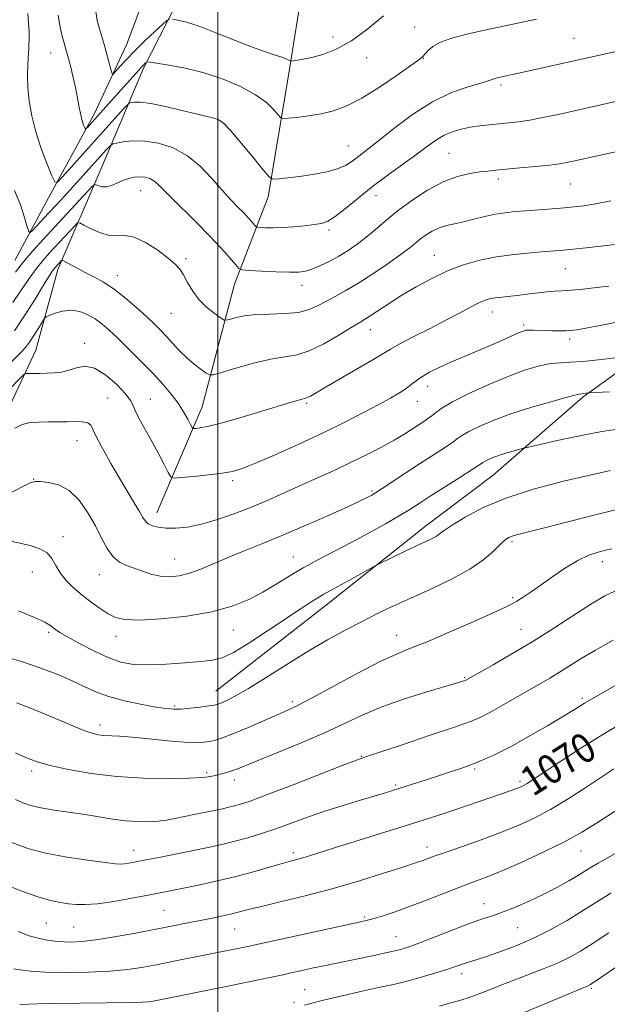
# Model space of a CAD drawing. Extents: x 2189800 to 2192700, y 319800 to 322700.
# Drawn here: x 2190446 to 2190606, y 321077 to 321344 of the extents above; entities that cross this region are included whole.
import ezdxf
from ezdxf.enums import TextEntityAlignment as Align

# ---------------------------------------------------------------- set-up
doc = ezdxf.new("R2010")
doc.units = 0
doc.header["$MEASUREMENT"] = 0
for name, color, linetype, lineweight in [('32000', 7, 'Continuous', 0), ('DTM HARD BREAKLINE', 7, 'Continuous', 0), ('DTM SPOT ELEVATION', 2, 'Continuous', 13), ('INDEX CONTOUR', 41, 'Continuous', 13), ('INDEX CONTOUR LABEL', 244, 'Continuous', 0), ('INTERMEDIATE CONTOUR', 44, 'Continuous', 0)]:
    doc.layers.add(name, color=color, linetype=linetype, lineweight=lineweight)
doc.styles.add('Style-ITALICS', font='ITALICS.shx')

msp = doc.modelspace()

# ---------------------------------------------------------------- linework, layer by layer
at = {"layer": '32000', "flags": 128}
msp.add_lwpolyline([(2190500, 320000), (2190500, 322500)], dxfattribs=at)
at = {"layer": 'DTM HARD BREAKLINE'}
for points in [[(2190483.43, 321210.23, 1051.37), (2190495.73, 321238.9, 1047.13), (2190504.48, 321272.16, 1042.67), (2190513.61, 321295.88, 1038.57), (2190519.18, 321328.77, 1034.57), (2190524.4, 321361.67, 1029.73), (2190528.91, 321392.44, 1025.98), (2190532.38, 321418.97, 1022.38)], [(2190438.77, 321227.34, 1051.87), (2190443.34, 321238.67, 1051.44), (2190450.72, 321254.25, 1049.04), (2190456.67, 321276.19, 1046.49), (2190468.62, 321304.15, 1041.08), (2190479.87, 321330.7, 1036.31), (2190490.77, 321352.29, 1032.6), (2190503.44, 321374.25, 1029.42), (2190514.36, 321388.42, 1026.94)], [(2190445, 321278.63, 1041.12), (2190454.15, 321295.62, 1038.47), (2190466.46, 321318.28, 1035.43), (2190475.25, 321337.05, 1032.88), (2190481.22, 321352.97, 1030.94)], [(2190499.47, 321161.83, 1059.22), (2190529.46, 321185.25, 1058.65), (2190556.28, 321206.53, 1057.38), (2190574.63, 321220.37, 1056.96), (2190598.97, 321241.65, 1054.2), (2190614.85, 321253.01, 1052.04), (2190648.02, 321278.91, 1048.15), (2190688.25, 321307.65, 1043.77), (2190708.36, 321323.97, 1040.58)]]:
    msp.add_polyline3d(points, dxfattribs=at)
at = {"layer": 'DTM SPOT ELEVATION'}
for p in [(2190553.37, 321341.9, 1035.26), (2190531.17, 321339.16, 1033.24), (2190596.52, 321338.82, 1037.1), (2190454.72, 321334.89, 1036.83), (2190540.3, 321333.55, 1034.8), (2190555.67, 321333.44, 1036.04), (2190576.78, 321326.16, 1038.33), (2190499.99, 321314.82, 1038.37), (2190535.33, 321309.62, 1037.11), (2190562.68, 321307.61, 1041.07), (2190576.06, 321300.68, 1042.4), (2190595.54, 321299.32, 1042.89), (2190479.05, 321297.52, 1042.8), (2190542.84, 321296.21, 1040.68), (2190530.09, 321286.9, 1040.29), (2190491.39, 321279.1, 1043.71), (2190558.68, 321280.01, 1045.18), (2190594.16, 321276.4, 1046.88), (2190472.74, 321274.52, 1045.38), (2190522.8, 321271.88, 1042.56), (2190487.27, 321264.31, 1044.92), (2190574.35, 321264.66, 1048.67), (2190582.89, 321261.08, 1049.72), (2190541.29, 321259.82, 1046.68), (2190463.95, 321256.11, 1049.52), (2190595.38, 321257.35, 1050.4), (2190556.88, 321244.49, 1050.62), (2190470.19, 321241.36, 1051.13), (2190481.67, 321240.96, 1049.17), (2190524.07, 321239.85, 1048.23), (2190554.04, 321240.4, 1050.76), (2190461.8, 321229.78, 1052.76), (2190450.1, 321219.31, 1053.94), (2190504.02, 321218.95, 1050.32), (2190541.78, 321216.13, 1053.77), (2190458.03, 321203.74, 1055.53), (2190579.75, 321202.39, 1060.28), (2190488.27, 321197.65, 1053.13), (2190520.5, 321198.23, 1055.21), (2190604.21, 321196.97, 1062.57), (2190449.72, 321194.16, 1056.74), (2190467.9, 321193.42, 1054.73), (2190579.87, 321187.17, 1061.77), (2190454.15, 321177.78, 1058.29), (2190504.16, 321178.42, 1056.83), (2190582.18, 321178.63, 1063.11), (2190472.41, 321176.72, 1056.62), (2190548.44, 321177.01, 1061.26), (2190566.91, 321165.51, 1063.86), (2190520.22, 321159.01, 1061.66), (2190598.77, 321159.93, 1067.7), (2190488.31, 321157.84, 1059.75), (2190468.07, 321152.63, 1061.5), (2190538.93, 321144.15, 1065.91), (2190449.55, 321140.19, 1064.41), (2190569.61, 321140.73, 1068.24), (2190496.95, 321139.74, 1063.71), (2190504.43, 321137.74, 1064.53), (2190581.89, 321137.41, 1069.68), (2190548.24, 321136.41, 1067.76), (2190477.21, 321118.72, 1067.31), (2190556.72, 321119.61, 1071.42), (2190520.46, 321118.03, 1069.6), (2190598.43, 321118.53, 1074.81), (2190572.17, 321104.22, 1075.29), (2190485.44, 321102.45, 1071.01), (2190539.84, 321100.58, 1073.79), (2190453.49, 321098.99, 1070.96), (2190460.91, 321097.93, 1071), (2190504.59, 321097.4, 1072.86), (2190581.23, 321097.72, 1076.88), (2190548.32, 321095.28, 1075.17), (2190566.04, 321085.24, 1078.5), (2190523.58, 321080.93, 1077.11), (2190601.19, 321081.29, 1082.22), (2190520.69, 321077.49, 1077.64)]:
    msp.add_point(p, dxfattribs=at)
at = {"layer": 'INDEX CONTOUR', "flags": 128}
for points, elevation in [([(2190614.607, 321323.1999), (2190597.053, 321319.277), (2190592.238, 321318.218), (2190588.072, 321317.344), (2190584.519, 321316.677), (2190581.512, 321316.223), (2190578.849, 321315.915), (2190573.671, 321315.405), (2190571.01, 321315.092), (2190568.403, 321314.704), (2190565.9251, 321314.207), (2190563.584, 321313.524), (2190561.372, 321312.571), (2190559.228, 321311.269), (2190556.869, 321309.565), (2190553.96, 321307.414), (2190546.137, 321301.847), (2190541.916, 321298.6969), (2190537.9931, 321295.537), (2190534.575, 321292.69), (2190531.832, 321290.511), (2190529.813, 321289.238), (2190528.091, 321288.629), (2190526.12, 321288.3181), (2190523.513, 321288.016), (2190520.523, 321287.726), (2190517.559, 321287.522), (2190514.978, 321287.458), (2190512.929, 321287.49), (2190511.505, 321287.552), (2190510.727, 321287.613), (2190510.318, 321287.783), (2190509.926, 321288.208), (2190509.2631, 321288.996), (2190508.285, 321290.112), (2190507.011, 321291.481), (2190505.445, 321293.074), (2190503.541, 321295.039), (2190501.237, 321297.567), (2190498.4881, 321300.723), (2190495.313, 321304.063), (2190491.745, 321307.015), (2190487.86, 321309.123), (2190483.907, 321310.405), (2190480.178, 321310.993), (2190476.9381, 321311.038), (2190474.348, 321310.771), (2190472.54, 321310.44), (2190471.521, 321310.185), (2190470.797, 321309.7), (2190469.7449, 321308.571), (2190462.721, 321300.759), (2190460.005, 321297.775), (2190457.412, 321294.9491), (2190452.856, 321290.0449), (2190449.828, 321286.828), (2190449.132, 321286.184), (2190448.748, 321286.426), (2190448.346, 321287.761), (2190447.638, 321290.2911), (2190446.508, 321293.694), (2190444.882, 321297.542)], 1040), ([(2190620.063, 321264.229), (2190603.622, 321261.003), (2190599.759, 321260.257), (2190597.318, 321259.82), (2190595.772, 321259.622), (2190594.387, 321259.557), (2190592.604, 321259.539), (2190590.556, 321259.55), (2190588.545, 321259.593), (2190585.432, 321259.727), (2190584.364, 321259.752), (2190583.553, 321259.692), (2190582.711, 321259.462), (2190581.496, 321258.968), (2190577.122, 321257.024), (2190574.033, 321255.681), (2190566.742, 321252.616), (2190563.161, 321251.072), (2190560.013, 321249.626), (2190557.382, 321248.297), (2190555.301, 321247.088), (2190553.741, 321245.99), (2190552.427, 321244.942), (2190551.021, 321243.868), (2190549.211, 321242.686), (2190546.794, 321241.284), (2190543.59, 321239.538), (2190539.46, 321237.3609), (2190534.416, 321234.794), (2190528.507, 321231.912), (2190521.936, 321228.846), (2190515.516, 321225.951), (2190510.213, 321223.637), (2190506.641, 321222.189), (2190504.018, 321221.393), (2190501.2079, 321220.908), (2190497.438, 321220.462), (2190493.372, 321220.05), (2190490.035, 321219.737), (2190488.152, 321219.627), (2190487.251, 321219.99), (2190486.559, 321221.139), (2190485.463, 321223.267), (2190483.9839, 321226.094), (2190482.303, 321229.222), (2190479.074, 321235.058), (2190477.908, 321237.333), (2190477.167, 321239.033), (2190476.399, 321240.559), (2190475.02, 321242.4339), (2190472.643, 321244.957), (2190469.65, 321247.543), (2190466.619, 321249.385), (2190464.001, 321249.913), (2190461.745, 321249.518), (2190459.674, 321248.827), (2190457.64, 321248.348), (2190455.6209, 321248.109), (2190453.625, 321248.015), (2190451.692, 321247.9861), (2190449.994, 321247.989), (2190448.737, 321248.004), (2190448.011, 321247.971), (2190447.456, 321247.671), (2190446.593, 321246.847), (2190443.235, 321243.472)], 1050), ([(2190609.705, 321211.426), (2190602.59, 321209.729), (2190595.218, 321207.871), (2190588.852, 321206.24), (2190581.701, 321204.427), (2190580.035, 321203.956), (2190578.886, 321203.508), (2190577.861, 321202.833), (2190576.602, 321201.674), (2190574.772, 321199.851), (2190572.096, 321197.511), (2190568.317, 321194.882), (2190563.344, 321192.172), (2190557.746, 321189.523), (2190552.263, 321187.058), (2190547.448, 321184.852), (2190543.116, 321182.781), (2190538.902, 321180.672), (2190534.48, 321178.361), (2190529.696, 321175.723), (2190524.441, 321172.64), (2190518.734, 321169.109), (2190513.132, 321165.571), (2190508.3209, 321162.581), (2190504.821, 321160.554), (2190502.483, 321159.3469), (2190500.988, 321158.681), (2190499.988, 321158.301), (2190499.005, 321158.057), (2190497.53, 321157.826), (2190495.237, 321157.522), (2190492.525, 321157.207), (2190489.979, 321156.98), (2190487.965, 321156.929), (2190485.985, 321157.099), (2190483.322, 321157.519), (2190479.51, 321158.21), (2190475.068, 321159.14), (2190470.767, 321160.269), (2190467.158, 321161.561), (2190463.932, 321163.005), (2190460.563, 321164.594), (2190456.617, 321166.312), (2190452.03, 321168.087), (2190446.827, 321169.835), (2190441.141, 321171.481)], 1060), ([(2190609.073, 321152.876), (2190604.3379, 321150.085), (2190598.69, 321146.547), (2190592.973, 321142.85), (2190583.81, 321136.838), (2190583.028, 321136.359), (2190582.409, 321136.027), (2190581.745, 321135.727), (2190580.921, 321135.406), (2190579.788, 321135.001), (2190567.622, 321130.824), (2190563.432, 321129.405), (2190559.646, 321128.148), (2190555.693, 321126.874), (2190550.771, 321125.322), (2190531.576, 321119.334), (2190524.5811, 321117.127), (2190522.697, 321116.555), (2190521.096, 321116.111), (2190519.29, 321115.627), (2190516.816, 321114.9351), (2190513.337, 321113.921), (2190509.025, 321112.692), (2190504.175, 321111.408), (2190499.118, 321110.211), (2190494.305, 321109.167), (2190487.126, 321107.694), (2190484.371, 321107.146), (2190481.083, 321106.5131), (2190476.6891, 321105.695), (2190471.81, 321104.854), (2190467.372, 321104.221), (2190464.0589, 321103.965), (2190461.611, 321104.0101), (2190459.526, 321104.218), (2190457.334, 321104.512), (2190454.675, 321105.048), (2190451.217, 321106.045), (2190446.845, 321107.607), (2190442.305, 321109.384)], 1070), ([(2190605.94, 321096.336), (2190601.729, 321093.531), (2190598.245, 321091.325), (2190595.176, 321089.596), (2190592.024, 321088.096), (2190588.42, 321086.621), (2190580.51, 321083.617), (2190576.699, 321082.105), (2190573.203, 321080.694), (2190570.141, 321079.507), (2190567.559, 321078.616), (2190565.2131, 321077.905), (2190562.791, 321077.208), (2190560.05, 321076.403)], 1080)]:
    msp.add_lwpolyline(points, dxfattribs=dict(at, elevation=elevation))
at = {"layer": 'INTERMEDIATE CONTOUR', "flags": 128}
for points, elevation in [([(2190486.909, 321344.04), (2190486.207, 321343.684), (2190485.007, 321342.615), (2190482.897, 321340.653), (2190480.221, 321338.123), (2190477.513, 321335.476), (2190475.226, 321333.106), (2190473.472, 321331.186), (2190472.284, 321329.834), (2190471.642, 321329.158), (2190471.326, 321329.221), (2190471.063, 321330.078), (2190470.099, 321333.788), (2190469.525, 321335.924), (2190468.992, 321337.818), (2190467.932, 321341.434), (2190467.345, 321343.643), (2190466.848, 321346.719)], 1034), ([(2190612.795, 321336.325), (2190579.837, 321329.065), (2190577.268, 321328.481), (2190575.478, 321328.029), (2190574.357, 321327.67), (2190573.227, 321327.272), (2190571.269, 321326.677), (2190567.885, 321325.709), (2190563.344, 321324.121), (2190558.137, 321321.646), (2190552.76, 321318.197), (2190547.733, 321314.399), (2190543.585, 321311.054), (2190540.682, 321308.762), (2190537.358, 321306.256), (2190536.083, 321305.272), (2190534.566, 321304.315), (2190532.458, 321303.428), (2190529.548, 321302.647), (2190526.164, 321301.989), (2190522.771, 321301.468), (2190519.777, 321301.089), (2190517.371, 321300.834), (2190515.685, 321300.68), (2190514.706, 321300.697), (2190513.832, 321301.342), (2190512.313, 321303.169), (2190509.665, 321306.452), (2190506.461, 321310.351), (2190503.539, 321313.7499), (2190501.533, 321315.803), (2190500.253, 321316.755), (2190499.305, 321317.124), (2190498.279, 321317.368), (2190496.704, 321317.713), (2190494.093, 321318.329), (2190490.206, 321319.297), (2190485.785, 321320.367), (2190481.814, 321321.201), (2190479.062, 321321.555), (2190477.408, 321321.555), (2190476.513, 321321.421), (2190476.018, 321321.273), (2190475.491, 321320.832), (2190474.477, 321319.72), (2190457.951, 321301.245), (2190456.578, 321299.843), (2190455.82, 321299.931), (2190455.029, 321301.582), (2190453.728, 321304.754), (2190452.135, 321308.925), (2190450.639, 321313.453), (2190449.555, 321317.799), (2190448.88, 321321.83), (2190448.537, 321325.51), (2190448.444, 321328.791), (2190448.504, 321331.55), (2190448.617, 321333.652), (2190448.763, 321336.077), (2190448.811, 321337.1551), (2190448.853, 321338.634), (2190448.846, 321340.554), (2190448.735, 321342.879), (2190448.4919, 321345.54)], 1038), ([(2190586.339, 321344.048), (2190572.755, 321341.098), (2190567.473, 321339.929), (2190563.399, 321338.891), (2190560.388, 321337.827), (2190558.286, 321336.636), (2190556.9089, 321335.462), (2190555.473, 321333.845), (2190554.476, 321333.023), (2190552.328, 321331.461), (2190548.562, 321328.805), (2190543.827, 321325.608), (2190539.0531, 321322.6511), (2190534.955, 321320.543), (2190531.39, 321319.195), (2190527.999, 321318.348), (2190524.5651, 321317.775), (2190521.42, 321317.399), (2190519.036, 321317.175), (2190517.7039, 321317.1), (2190516.999, 321317.339), (2190516.317, 321318.097), (2190515.122, 321319.504), (2190513.15, 321321.4), (2190510.204, 321323.551), (2190506.189, 321325.732), (2190501.4061, 321327.765), (2190496.258, 321329.478), (2190491.174, 321330.744), (2190486.6851, 321331.599), (2190483.351, 321332.122), (2190481.534, 321332.383), (2190480.81, 321332.429), (2190480.559, 321332.2991), (2190480.254, 321332.01), (2190479.74, 321331.493), (2190478.956, 321330.654), (2190477.829, 321329.395), (2190471.219, 321321.94), (2190465.984, 321316.08), (2190464.686, 321314.659), (2190464.152, 321314.269), (2190463.9251, 321314.5771), (2190463.632, 321315.311), (2190463.247, 321316.454), (2190462.831, 321318.048), (2190462.422, 321320.12), (2190461.975, 321322.617), (2190461.424, 321325.4699), (2190460.727, 321328.577), (2190459.945, 321331.72), (2190459.164, 321334.65), (2190457.848, 321339.392), (2190457.348, 321341.418), (2190456.964, 321343.354), (2190456.692, 321345.099)], 1036), ([(2190544.8891, 321344.925), (2190540.692, 321341.405), (2190536.227, 321338.166), (2190532.0741, 321335.89), (2190528.442, 321334.485), (2190525.448, 321333.66), (2190523.1731, 321333.163), (2190521.568, 321332.882), (2190520.549, 321332.741), (2190520.0061, 321332.6791), (2190519.728, 321332.6979), (2190519.4761, 321332.814), (2190519.033, 321333.04), (2190518.262, 321333.374), (2190517.049, 321333.812), (2190515.261, 321334.38), (2190512.692, 321335.226), (2190509.122, 321336.527), (2190504.503, 321338.357), (2190499.496, 321340.363), (2190494.9411, 321342.085), (2190491.502, 321343.178), (2190489.159, 321343.74), (2190487.715, 321343.985)], 1034), ([(2190612.319, 321309.079), (2190596.276, 321305.527), (2190594.52, 321305.151), (2190592.581, 321304.815), (2190589.889, 321304.468), (2190586.112, 321304.08), (2190581.882, 321303.686), (2190575.303, 321303.085), (2190573.168, 321302.862), (2190571.008, 321302.601), (2190568.286, 321302.197), (2190564.958, 321301.405), (2190561.1039, 321299.947), (2190556.856, 321297.661), (2190552.565, 321294.853), (2190548.635, 321291.948), (2190545.363, 321289.294), (2190542.616, 321286.936), (2190540.154, 321284.846), (2190537.765, 321282.988), (2190535.35, 321281.317), (2190532.839, 321279.7811), (2190530.217, 321278.358), (2190527.686, 321277.13), (2190525.499, 321276.207), (2190523.759, 321275.664), (2190521.958, 321275.4389), (2190519.435, 321275.436), (2190515.812, 321275.562), (2190511.842, 321275.742), (2190508.562, 321275.905), (2190506.695, 321276.051), (2190505.713, 321276.458), (2190504.774, 321277.477), (2190503.183, 321279.3689), (2190500.838, 321282.045), (2190497.781, 321285.329), (2190494.151, 321288.994), (2190487.326, 321295.694), (2190483.768, 321299.321), (2190482.677, 321300.233), (2190481.551, 321300.832), (2190480.309, 321301.175), (2190478.939, 321301.281), (2190477.439, 321301.166), (2190475.854, 321300.839), (2190474.241, 321300.3059), (2190471.157, 321298.947), (2190469.799, 321298.54), (2190468.636, 321298.545), (2190467.714, 321298.816), (2190467.073, 321299.131), (2190466.662, 321299.241), (2190466.046, 321298.777), (2190464.7, 321297.341), (2190459.113, 321291.273), (2190452.64, 321284.296), (2190449.837, 321281.209), (2190447.332, 321278.268), (2190445.129, 321275.424)], 1042), ([(2190606.511, 321294.796), (2190602.319, 321293.991), (2190599.175, 321293.46), (2190596.611, 321293.131), (2190593.925, 321292.882), (2190590.616, 321292.616), (2190583.479, 321292.078), (2190580.491, 321291.842), (2190577.828, 321291.556), (2190575.179, 321291.124), (2190572.324, 321290.49), (2190569.394, 321289.763), (2190566.613, 321289.093), (2190564.151, 321288.575), (2190561.971, 321288.089), (2190559.983, 321287.463), (2190558.123, 321286.576), (2190556.426, 321285.52), (2190554.953, 321284.44), (2190552.097, 321282.151), (2190549.707, 321280.354), (2190546.152, 321277.8269), (2190541.967, 321274.972), (2190537.902, 321272.341), (2190534.5451, 321270.349), (2190531.813, 321268.859), (2190529.461, 321267.597), (2190527.226, 321266.367), (2190524.791, 321265.2769), (2190521.82, 321264.513), (2190518.126, 321264.184), (2190514.099, 321264.089), (2190510.276, 321263.9519), (2190507.1081, 321263.573), (2190504.704, 321263.062), (2190503.087, 321262.607), (2190502.184, 321262.382), (2190501.542, 321262.516), (2190500.61, 321263.121), (2190498.999, 321264.279), (2190496.962, 321265.929), (2190494.917, 321267.979), (2190493.196, 321270.302), (2190491.808, 321272.633), (2190490.678, 321274.674), (2190489.673, 321276.246), (2190488.429, 321277.64), (2190486.521, 321279.266), (2190483.701, 321281.359), (2190480.429, 321283.46), (2190477.338, 321284.9371), (2190474.884, 321285.381), (2190472.804, 321285.277), (2190470.659, 321285.333), (2190468.1681, 321286.061), (2190465.6811, 321287.182), (2190463.7109, 321288.221), (2190462.588, 321288.7679), (2190461.917, 321288.69), (2190461.123, 321287.919), (2190454.409, 321280.647), (2190452.676, 321278.671), (2190450.8, 321276.321), (2190448.685, 321273.419), (2190446.502, 321270.246), (2190444.489, 321267.197)], 1044), ([(2190607.522, 321282.939), (2190603.843, 321282.487), (2190599.837, 321282.042), (2190596.27, 321281.6711), (2190593.641, 321281.418), (2190591.382, 321281.229), (2190588.66, 321281.022), (2190584.87, 321280.72), (2190580.32, 321280.264), (2190575.547, 321279.595), (2190570.975, 321278.657), (2190566.595, 321277.397), (2190562.283, 321275.764), (2190557.968, 321273.744), (2190553.77, 321271.483), (2190549.859, 321269.166), (2190546.396, 321266.973), (2190541.301, 321263.598), (2190539.755, 321262.618), (2190538.27, 321261.722), (2190536.104, 321260.399), (2190532.762, 321258.331), (2190528.742, 321255.996), (2190524.789, 321254.068), (2190521.412, 321253.012), (2190518.172, 321252.46), (2190514.395, 321251.835), (2190509.698, 321250.727), (2190504.8701, 321249.389), (2190500.9911, 321248.241), (2190498.809, 321247.626), (2190497.737, 321247.586), (2190496.856, 321248.088), (2190495.449, 321249.086), (2190493.593, 321250.493), (2190491.569, 321252.212), (2190489.61, 321254.133), (2190487.7801, 321256.105), (2190486.098, 321257.964), (2190484.532, 321259.6231), (2190482.843, 321261.2989), (2190480.742, 321263.28), (2190478.042, 321265.741), (2190474.976, 321268.389), (2190471.876, 321270.815), (2190469.0141, 321272.709), (2190466.415, 321274.167), (2190464.039, 321275.383), (2190461.879, 321276.502), (2190458.042, 321278.553), (2190457.728, 321278.636), (2190457.546, 321278.498), (2190455.884, 321276.678), (2190455.515, 321276.216), (2190455.043, 321275.551), (2190454.221, 321274.269), (2190452.762, 321271.886), (2190450.494, 321268.148), (2190447.727, 321263.7349), (2190444.888, 321259.559)], 1046), ([(2190605.9789, 321271.67), (2190602.603, 321271.242), (2190599.046, 321270.856), (2190595.822, 321270.567), (2190593.296, 321270.405), (2190591.22, 321270.295), (2190589.196, 321270.138), (2190586.916, 321269.863), (2190584.431, 321269.518), (2190581.885, 321269.181), (2190579.415, 321268.908), (2190577.147, 321268.678), (2190575.206, 321268.45), (2190573.638, 321268.168), (2190572.187, 321267.724), (2190570.52, 321266.994), (2190568.338, 321265.877), (2190565.472, 321264.347), (2190561.789, 321262.402), (2190557.323, 321260.107), (2190552.8, 321257.798), (2190549.114, 321255.884), (2190546.809, 321254.598), (2190542.466, 321251.941), (2190538.378, 321249.545), (2190529.3221, 321244.323), (2190525.0791, 321241.844), (2190524.326, 321241.433), (2190523.83, 321241.236), (2190522.534, 321240.9241), (2190521.247, 321240.568), (2190519.0799, 321239.923), (2190510.779, 321237.3931), (2190505.375, 321235.778), (2190500.552, 321234.417), (2190497.184, 321233.599), (2190495.132, 321233.222), (2190494.004, 321233.091), (2190493.421, 321233.081), (2190493.064, 321233.354), (2190492.627, 321234.144), (2190491.858, 321235.61), (2190490.719, 321237.608), (2190489.226, 321239.92), (2190487.378, 321242.381), (2190485.118, 321245.046), (2190482.373, 321248.025), (2190479.155, 321251.342), (2190475.826, 321254.6679), (2190472.835, 321257.589), (2190470.498, 321259.8), (2190468.595, 321261.437), (2190466.777, 321262.747), (2190464.764, 321263.899), (2190462.563, 321264.7629), (2190460.253, 321265.133), (2190457.945, 321264.895), (2190455.882, 321264.302), (2190454.339, 321263.696), (2190453.471, 321263.298), (2190452.963, 321262.835), (2190452.379, 321261.911), (2190451.399, 321260.278), (2190450.1651, 321258.281), (2190448.934, 321256.416), (2190447.864, 321255.017), (2190446.71, 321253.774), (2190442.891, 321249.994)], 1048), ([(2190607.779, 321252.228), (2190603.19, 321251.657), (2190598.836, 321251.211), (2190595.498, 321251.009), (2190592.84, 321250.891), (2190590.2459, 321250.628), (2190587.179, 321250.0099), (2190583.42, 321248.9149), (2190578.829, 321247.245), (2190573.446, 321244.991), (2190568.042, 321242.5141), (2190563.57, 321240.269), (2190560.712, 321238.599), (2190559.07, 321237.406), (2190557.973, 321236.479), (2190556.859, 321235.632), (2190555.598, 321234.773), (2190552.503, 321232.754), (2190550.437, 321231.462), (2190547.7561, 321229.895), (2190544.33, 321228.024), (2190540.323, 321225.948), (2190535.981, 321223.802), (2190531.515, 321221.6949), (2190527.022, 321219.643), (2190518.2, 321215.682), (2190513.814, 321213.7549), (2190509.29, 321211.853), (2190504.574, 321209.998), (2190499.894, 321208.341), (2190495.543, 321207.07), (2190491.765, 321206.317), (2190488.581, 321206.012), (2190485.962, 321206.034), (2190483.874, 321206.273), (2190482.279, 321206.679), (2190481.136, 321207.214), (2190480.359, 321207.889), (2190479.67, 321208.908), (2190478.746, 321210.526), (2190477.339, 321212.927), (2190473.349, 321219.626), (2190471.05, 321223.54), (2190468.898, 321227.32), (2190467.227, 321230.476), (2190466.234, 321232.641), (2190465.565, 321233.937), (2190464.732, 321234.607), (2190463.349, 321234.88), (2190461.45, 321234.917), (2190459.171, 321234.866), (2190456.653, 321234.84), (2190454.047, 321234.828), (2190451.513, 321234.784), (2190449.173, 321234.634), (2190447.019, 321234.175), (2190445.012, 321233.178)], 1052), ([(2190606.1101, 321242.953), (2190600.451, 321242.695), (2190598.539, 321242.469), (2190597.462, 321242.232), (2190594.966, 321241.593), (2190590.583, 321240.4101), (2190585.057, 321238.8199), (2190579.437, 321237.034), (2190574.605, 321235.248), (2190570.7839, 321233.608), (2190568.03, 321232.245), (2190566.278, 321231.22), (2190564.976, 321230.304), (2190563.446, 321229.198), (2190561.161, 321227.665), (2190554.675, 321223.457), (2190550.9231, 321220.993), (2190544.5249, 321216.762), (2190542.7341, 321215.602), (2190541.703, 321214.974), (2190540.98, 321214.581), (2190540.077, 321214.127), (2190538.367, 321213.315), (2190535.191, 321211.853), (2190530.161, 321209.574), (2190523.9841, 321206.829), (2190517.6369, 321204.099), (2190511.922, 321201.76), (2190506.93, 321199.776), (2190502.572, 321198.009), (2190498.759, 321196.364), (2190495.386, 321194.9219), (2190492.349, 321193.806), (2190489.548, 321193.12), (2190486.92, 321192.868), (2190484.411, 321193.035), (2190481.978, 321193.576), (2190479.631, 321194.3411), (2190475.292, 321195.91), (2190473.354, 321196.853), (2190471.61, 321198.294), (2190470.052, 321200.471), (2190468.519, 321203.299), (2190466.812, 321206.617), (2190464.7709, 321210.201), (2190462.39, 321213.58), (2190459.703, 321216.224), (2190456.81, 321217.757), (2190454.071, 321218.4289), (2190451.915, 321218.644), (2190450.551, 321218.69), (2190449.312, 321218.389), (2190447.312, 321217.4491), (2190439.905, 321213.604)], 1054), ([(2190608.928, 321232.992), (2190604.109, 321232.2719), (2190598.099, 321231.107), (2190591.932, 321229.776), (2190584.202, 321228.022), (2190582.876, 321227.706), (2190581.868, 321227.438), (2190580.297, 321227.006), (2190578.314, 321226.4359), (2190576.323, 321225.811), (2190574.662, 321225.206), (2190573.388, 321224.665), (2190572.489, 321224.221), (2190571.8441, 321223.84), (2190570.882, 321223.2021), (2190568.92, 321221.916), (2190565.55, 321219.757), (2190557.572, 321214.672), (2190554.583, 321212.751), (2190552.025, 321211.1341), (2190549.152, 321209.401), (2190545.411, 321207.245), (2190541.003, 321204.786), (2190536.316, 321202.254), (2190527.271, 321197.519), (2190523.152, 321195.264), (2190519.38, 321193.0319), (2190515.801, 321190.838), (2190512.213, 321188.71), (2190508.376, 321186.688), (2190503.899, 321184.8591), (2190498.3569, 321183.324), (2190491.606, 321182.168), (2190484.641, 321181.426), (2190478.739, 321181.1139), (2190474.813, 321181.249), (2190472.313, 321181.828), (2190470.324, 321182.845), (2190468.114, 321184.273), (2190465.6839, 321186.004), (2190463.22, 321187.9081), (2190460.898, 321189.877), (2190458.861, 321191.879), (2190457.242, 321193.902), (2190456.082, 321195.91), (2190455.05, 321197.769), (2190453.721, 321199.321), (2190451.787, 321200.4581), (2190449.394, 321201.27), (2190446.803, 321201.898), (2190444.26, 321202.443)], 1056), ([(2190606.395, 321221.683), (2190600.846, 321220.411), (2190593.717, 321218.735), (2190585.848, 321216.677), (2190578.296, 321214.272), (2190571.948, 321211.614), (2190567.007, 321209.016), (2190563.506, 321206.852), (2190561.372, 321205.385), (2190560.112, 321204.45), (2190559.129, 321203.773), (2190557.896, 321203.105), (2190556.179, 321202.291), (2190553.818, 321201.198), (2190550.795, 321199.775), (2190543.697, 321196.38), (2190542.663, 321195.842), (2190535.487, 321191.833), (2190532.56, 321190.216), (2190528.734, 321188.128), (2190527.099, 321187.1639), (2190525.052, 321185.865), (2190522.293, 321184.045), (2190513.773, 321178.34), (2190508.698, 321175.034), (2190504.282, 321172.363), (2190501.14, 321170.859), (2190498.542, 321170.21), (2190495.42, 321169.898), (2190491.034, 321169.52), (2190485.963, 321169.141), (2190481.112, 321168.9441), (2190477.141, 321169.1), (2190473.713, 321169.729), (2190470.245, 321170.937), (2190466.357, 321172.737), (2190462.49, 321174.7639), (2190459.289, 321176.558), (2190457.221, 321177.776), (2190456.032, 321178.546), (2190454.516, 321179.704), (2190453.093, 321180.54), (2190450.358, 321181.824), (2190445.957, 321183.656)], 1058), ([(2190606.784, 321200.459), (2190605.107, 321200.092), (2190603.064, 321199.561), (2190600.525, 321198.678), (2190597.548, 321197.27), (2190594.229, 321195.256), (2190590.828, 321192.926), (2190587.643, 321190.662), (2190584.927, 321188.78), (2190582.732, 321187.323), (2190581.063, 321186.265), (2190579.753, 321185.502), (2190577.949, 321184.613), (2190574.623, 321183.098), (2190569.174, 321180.659), (2190562.692, 321177.807), (2190556.693, 321175.252), (2190552.214, 321173.46), (2190548.384, 321171.896), (2190543.853, 321169.78), (2190537.748, 321166.613), (2190525.357, 321159.926), (2190521.593, 321157.964), (2190518.969, 321156.718), (2190512.359, 321153.8109), (2190508.013, 321151.912), (2190504.088, 321150.252), (2190501.277, 321149.172), (2190499.344, 321148.569), (2190497.821, 321148.231), (2190496.2341, 321147.994), (2190494.092, 321147.894), (2190490.898, 321148.015), (2190486.406, 321148.398), (2190481.358, 321148.905), (2190476.749, 321149.354), (2190473.335, 321149.611), (2190469.153, 321149.842), (2190467.586, 321150.033), (2190465.938, 321150.412), (2190463.929, 321151.084), (2190461.331, 321152.123), (2190454.29, 321155.116), (2190449.954, 321156.912), (2190445.485, 321158.684)], 1062), ([(2190608.591, 321189.388), (2190604.896, 321187.647), (2190601.098, 321185.3891), (2190596.455, 321182.4041), (2190591.102, 321178.934), (2190585.392, 321175.328), (2190579.722, 321171.924), (2190574.662, 321169.007), (2190567.194, 321164.81), (2190567.006, 321164.732), (2190566.709, 321164.626), (2190566.121, 321164.433), (2190564.658, 321163.987), (2190556.6761, 321161.631), (2190550.586, 321159.726), (2190544.478, 321157.578), (2190539.151, 321155.339), (2190534.151, 321152.983), (2190528.711, 321150.438), (2190522.382, 321147.706), (2190515.9799, 321145.084), (2190510.64, 321142.941), (2190505.148, 321140.72), (2190503.78, 321140.213), (2190502.443, 321139.795), (2190501.041, 321139.412), (2190499.613, 321139.054), (2190498.071, 321138.716), (2190495.828, 321138.424), (2190492.1731, 321138.21), (2190486.652, 321138.117), (2190479.844, 321138.241), (2190472.588, 321138.6909), (2190465.651, 321139.524), (2190459.507, 321140.592), (2190454.56, 321141.696), (2190451, 321142.7039), (2190448.156, 321143.767), (2190445.142, 321145.1)], 1064), ([(2190607.1701, 321175.648), (2190602.336, 321172.953), (2190598.446, 321170.649), (2190592.623, 321167.005), (2190589.945, 321165.398), (2190576.872, 321157.8371), (2190573.761, 321156.086), (2190571.268, 321154.807), (2190568.458, 321153.64), (2190564.12, 321152.094), (2190557.569, 321149.863), (2190550.226, 321147.397), (2190540.286, 321144.0799), (2190537.5459, 321143.103), (2190533.73, 321141.642), (2190519.926, 321136.283), (2190513.208, 321133.706), (2190508.763, 321132.058), (2190506.165, 321131.177), (2190504.505, 321130.707), (2190502.991, 321130.344), (2190501.285, 321129.976), (2190493.582, 321128.396), (2190488.353, 321127.289), (2190486.124, 321126.876), (2190483.793, 321126.587), (2190481.127, 321126.445), (2190478.15, 321126.476), (2190474.951, 321126.708), (2190471.589, 321127.15), (2190464.086, 321128.371), (2190455.682, 321129.607), (2190452.069, 321130.223), (2190449.341, 321130.869), (2190447.1989, 321131.595), (2190445.187, 321132.458)], 1066), ([(2190609.116, 321164.23), (2190600.2, 321159.058), (2190599.366, 321158.56), (2190596.621, 321156.848), (2190593.689, 321155.07), (2190589.314, 321152.47), (2190584.209, 321149.507), (2190579.323, 321146.782), (2190575.37, 321144.75), (2190572.108, 321143.275), (2190569.057, 321142.074), (2190565.832, 321140.9129), (2190562.442, 321139.755), (2190558.993, 321138.613), (2190552.469, 321136.494), (2190547.623, 321134.953), (2190545.455, 321134.291), (2190542.622, 321133.4521), (2190538.662, 321132.292), (2190533.93, 321130.865), (2190528.982, 321129.281), (2190524.278, 321127.643), (2190519.883, 321126.038), (2190515.762, 321124.549), (2190511.877, 321123.241), (2190508.178, 321122.1121), (2190504.608, 321121.139), (2190501.085, 321120.292), (2190497.416, 321119.495), (2190484.424, 321116.845), (2190480.567, 321116.07), (2190477.777, 321115.521), (2190475.912, 321115.181), (2190474.686, 321115.001), (2190473.718, 321114.95), (2190472.257, 321115.065), (2190469.463, 321115.4), (2190464.816, 321115.996), (2190459.093, 321116.842), (2190453.394, 321117.916), (2190448.533, 321119.211), (2190444.185, 321120.785)], 1068), ([(2190607.358, 321140.789), (2190599.698, 321135.7409), (2190594.9201, 321132.676), (2190590.143, 321129.792), (2190585.72, 321127.408), (2190581.37, 321125.389), (2190576.648, 321123.485), (2190571.324, 321121.529), (2190566.02, 321119.666), (2190561.572, 321118.124), (2190558.587, 321117.065), (2190555.551, 321115.941), (2190554.403, 321115.54), (2190549.556, 321113.949), (2190544.67, 321112.36), (2190538.371, 321110.389), (2190531.268, 321108.322), (2190523.994, 321106.413), (2190517.278, 321104.777), (2190511.873, 321103.495), (2190508.264, 321102.606), (2190505.858, 321101.988), (2190503.793, 321101.4749), (2190501.368, 321100.93), (2190498.519, 321100.331), (2190491.884, 321098.984), (2190487.936, 321098.2), (2190483.243, 321097.29), (2190477.724, 321096.251), (2190472.01, 321095.235), (2190466.908, 321094.433), (2190463.04, 321093.987), (2190460.2949, 321093.831), (2190458.375, 321093.847), (2190456.987, 321093.937), (2190455.848, 321094.07), (2190453.232, 321094.448), (2190451.352, 321094.833), (2190448.919, 321095.5399), (2190445.86, 321096.677)], 1072), ([(2190610.287, 321131.038), (2190602.648, 321126.063), (2190598.665, 321123.624), (2190593.9429, 321121.025), (2190588.211, 321118.192), (2190582.166, 321115.407), (2190576.743, 321113.0451), (2190572.582, 321111.347), (2190569.139, 321110.032), (2190565.571, 321108.6869), (2190556.556, 321105.173), (2190551.9859, 321103.435), (2190548.026, 321102.022), (2190544.809, 321100.958), (2190542.379, 321100.217), (2190540.562, 321099.723), (2190538.307, 321099.207), (2190527.95, 321096.9641), (2190508.525, 321092.7049), (2190506.759, 321092.333), (2190488.081, 321088.59), (2190483.844, 321087.756), (2190479.819, 321087.005), (2190475.615, 321086.379), (2190470.725, 321085.917), (2190464.877, 321085.65), (2190458.761, 321085.575), (2190453.304, 321085.68), (2190449.233, 321085.939), (2190446.471, 321086.262), (2190444.742, 321086.548)], 1074), ([(2190607.663, 321117.79), (2190603.059, 321115.229), (2190601.402, 321114.242), (2190599.7601, 321113.212), (2190597.75, 321111.966), (2190595.084, 321110.387), (2190591.846, 321108.576), (2190588.21, 321106.689), (2190584.377, 321104.878), (2190580.654, 321103.267), (2190577.37, 321101.976), (2190574.6791, 321101.0439), (2190572.031, 321100.184), (2190568.701, 321099.03), (2190564.253, 321097.352), (2190555.174, 321093.807), (2190552.319, 321092.732), (2190550.612, 321092.143), (2190549.578, 321091.838), (2190548.758, 321091.633), (2190541.029, 321089.912), (2190537.9261, 321089.243), (2190534.875, 321088.62), (2190528.737, 321087.395), (2190525.511, 321086.721), (2190522.418, 321086.051), (2190519.777, 321085.458), (2190517.641, 321084.9631), (2190514.997, 321084.373), (2190510.565, 321083.444), (2190503.627, 321082.039), (2190482.026, 321077.734), (2190481.247, 321077.616), (2190479.537, 321077.509), (2190475.912, 321077.412), (2190469.842, 321077.323), (2190462.599, 321077.234), (2190455.909, 321077.135), (2190451.125, 321077.024), (2190446.357, 321076.867)], 1076), ([(2190606.481, 321107.083), (2190598.856, 321102.237), (2190594.6551, 321099.698), (2190590.098, 321097.156), (2190585.335, 321094.781), (2190580.564, 321092.723), (2190576.162, 321091.05), (2190572.554, 321089.806), (2190570.025, 321089.002), (2190567.014, 321088.104), (2190565.745, 321087.673), (2190564.182, 321087.119), (2190562.019, 321086.384), (2190559.088, 321085.4449), (2190555.776, 321084.44), (2190552.609, 321083.543), (2190549.899, 321082.864), (2190547.114, 321082.2459), (2190543.507, 321081.465), (2190538.64, 321080.377), (2190533.314, 321079.152), (2190528.633, 321078.038), (2190525.433, 321077.225), (2190523.448, 321076.671)], 1078), ([(2190611.643, 321089.523), (2190600.962, 321082.329), (2190600.602, 321082.119), (2190600.282, 321081.964), (2190598.333, 321081.156), (2190589.512, 321077.431), (2190582.58, 321074.572)], 1082)]:
    msp.add_lwpolyline(points, dxfattribs=dict(at, elevation=elevation))

# ---------------------------------------------------------------- texts
at = {"layer": 'INDEX CONTOUR LABEL', "style": 'Style-ITALICS', "width": 0.875}
msp.add_text('1070', height=8, rotation=32.200001, dxfattribs=at).set_placement((2190583.252, 321136.496, 1070), align=Align.MIDDLE_LEFT)

doc.saveas('drawing.dxf')
